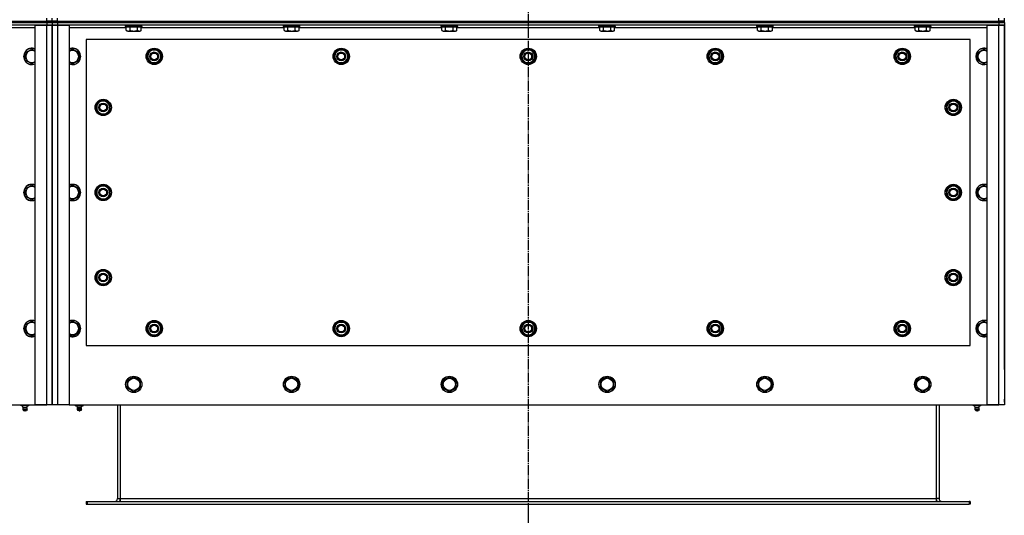
# Model space of a CAD drawing. Units: millimetres. Extents: x 0 to 32665, y -11 to 22275.
# Drawn here: x 9287 to 10735, y 8661 to 9390 of the extents above; entities that cross this region are included whole.
import ezdxf

# ---------------------------------------------------------------- set-up
doc = ezdxf.new("R2010")
doc.units = ezdxf.units.MM
doc.linetypes.add('K5LT_AXLED', pattern=[19.5, 15, -1.5, 1.5, -1.5])
doc.linetypes.add('K5LT_THIN', pattern=[0])
for name, color, linetype, true_color in [('DIM', 6, 'Continuous', 0xff00ff), ('OSI', 2, 'Continuous', 0xffff00), ('R', 1, 'Continuous', 0xff0000), ('WELDING', 7, 'Continuous', 0xffffff)]:
    doc.layers.add(name, color=color, linetype=linetype, true_color=true_color)

msp = doc.modelspace()

# ---------------------------------------------------------------- linework, layer by layer
at = {"layer": 'DIM', "color": 7, "linetype": 'K5LT_THIN', "lineweight": 30}
msp.add_line((10035.1, 8677.7), (10035.1, 7624.7), dxfattribs=at)
at = {"layer": 'OSI', "color": 30, "linetype": 'K5LT_AXLED', "lineweight": 30, "true_color": 0xff8000}
msp.add_line((10035.1, 10567.7), (10035.1, 8527.7), dxfattribs=at)
at = {"layer": 'R', "color": 7, "linetype": 'K5LT_THIN', "lineweight": 30}
for p, q in [((7943.1, 9387.7), (9327.1, 9387.7)), ((7943.1, 9387.7), (9327.1, 9387.7)), ((7943.1, 9385.7), (9327.1, 9385.7)), ((9327.1, 9385.7), (7943.1, 9385.7)), ((9327.1, 9381.7), (7943.1, 9381.7)), ((9310.1, 8823.7), (9310.1, 9381.7)), ((9310.1, 9381.7), (9327.1, 9381.7)), ((9327.1, 9387.7), (9327.1, 9391.7)), ((9327.1, 9387.7), (9335.1, 9387.7)), ((9327.1, 9385.7), (9327.1, 9387.7)), ((9335.1, 9387.7), (9327.1, 9387.7)), ((9335.1, 9385.7), (9327.1, 9385.7)), ((9327.1, 9385.7), (9327.1, 9381.7)), ((9327.1, 9385.7), (9335.1, 9385.7)), ((9327.1, 9381.7), (9335.1, 9381.7)), ((9327.1, 8823.7), (9327.1, 9381.7)), ((9335.1, 9381.7), (9327.1, 9381.7)), ((9335.1, 9387.7), (9335.1, 9391.7)), ((9335.1, 9387.7), (9335.1, 9391.7)), ((9335.1, 9385.7), (9335.1, 9387.7)), ((9335.1, 9387.7), (9343.1, 9387.7)), ((9335.1, 9385.7), (9335.1, 9387.7)), ((9343.1, 9387.7), (9335.1, 9387.7)), ((9343.1, 9385.7), (9335.1, 9385.7)), ((9335.1, 9385.7), (9335.1, 9381.7)), ((9335.1, 9385.7), (9343.1, 9385.7)), ((9335.1, 9385.7), (9335.1, 9381.7)), ((9335.1, 9381.7), (9343.1, 9381.7)), ((9335.1, 8823.7), (9335.1, 9381.7)), ((9343.1, 9381.7), (9335.1, 9381.7)), ((9335.1, 9381.7), (9335.1, 8823.7)), ((9343.1, 9387.7), (9343.1, 9391.7)), ((9343.1, 9387.7), (10727.1, 9387.7)), ((9343.1, 9385.7), (9343.1, 9387.7)), ((9343.1, 9387.7), (10727.1, 9387.7)), ((9343.1, 9385.7), (10727.1, 9385.7)), ((10727.1, 9385.7), (9343.1, 9385.7)), ((9343.1, 9385.7), (9343.1, 9381.7)), ((9343.1, 9381.7), (9360.1, 9381.7)), ((9343.1, 9381.7), (9343.1, 8823.7)), ((10727.1, 9381.7), (9343.1, 9381.7)), ((9360.1, 9381.7), (9360.1, 8823.7)), ((9443.1, 9381.4), (9443.2, 9381.7)), ((9467.1, 9381.4), (9466.9, 9381.7)), ((9675.1, 9381.4), (9675.2, 9381.7)), ((9699.1, 9381.4), (9698.9, 9381.7)), ((9907.1, 9381.4), (9907.2, 9381.7)), ((9931.1, 9381.4), (9930.9, 9381.7)), ((10139.1, 9381.4), (10139.2, 9381.7)), ((10163.1, 9381.4), (10162.9, 9381.7)), ((10371.1, 9381.4), (10371.2, 9381.7)), ((10395.1, 9381.4), (10394.9, 9381.7)), ((10603.1, 9381.4), (10603.2, 9381.7)), ((10627.1, 9381.4), (10626.9, 9381.7)), ((10710.1, 8823.7), (10710.1, 9381.7)), ((10710.1, 9381.7), (10727.1, 9381.7)), ((10727.1, 9387.7), (10727.1, 9391.7)), ((10727.1, 9387.7), (10735.1, 9387.7)), ((10727.1, 9385.7), (10727.1, 9387.7)), ((10735.1, 9387.7), (10727.1, 9387.7)), ((10735.1, 9385.7), (10727.1, 9385.7)), ((10727.1, 9385.7), (10727.1, 9381.7)), ((10727.1, 9385.7), (10735.1, 9385.7)), ((10727.1, 9381.7), (10735.1, 9381.7)), ((10727.1, 8823.7), (10727.1, 9381.7)), ((10735.1, 9381.7), (10727.1, 9381.7)), ((10735.1, 9387.7), (10735.1, 9391.7)), ((10735.1, 9385.7), (10735.1, 9387.7)), ((10735.1, 9385.7), (10735.1, 9381.7)), ((10735.1, 9381.7), (10735.1, 8823.7)), ((10735.1, 9377.7), (10735.1, 9381.7)), ((9310.1, 9377.7), (9226, 9377.7)), ((9444.1, 9377.7), (9360.1, 9377.7)), ((9443.1, 9379.5), (9443.1, 9381.4)), ((9443.1, 9381.4), (9465.5, 9381.4)), ((9443.1, 9379.5), (9443.2, 9379.2)), ((9443.1, 9379.5), (9465.5, 9379.5)), ((9443.2, 9379.2), (9465.3, 9379.2)), ((9444.1, 9373.8), (9444.1, 9379.2)), ((9444.1, 9373.8), (9446.1, 9372.7)), ((9446.1, 9372.7), (9462.8, 9372.7)), ((9449.6, 9373.8), (9449.6, 9379.2)), ((9460.5, 9373.8), (9460.5, 9379.2)), ((9462.8, 9372.7), (9464, 9372.7)), ((9466, 9373.8), (9464, 9372.7)), ((9465.3, 9379.2), (9466.9, 9379.2)), ((9465.5, 9381.4), (9467.1, 9381.4)), ((9465.5, 9379.5), (9467.1, 9379.5)), ((9466, 9373.8), (9466, 9379.2)), ((9676.1, 9377.7), (9466, 9377.7)), ((9467.1, 9379.5), (9466.9, 9379.2)), ((9467.1, 9379.5), (9467.1, 9381.4)), ((9675.1, 9379.5), (9675.1, 9381.4)), ((9675.1, 9381.4), (9697.5, 9381.4)), ((9675.1, 9379.5), (9675.2, 9379.2)), ((9675.1, 9379.5), (9697.5, 9379.5)), ((9675.2, 9379.2), (9697.3, 9379.2)), ((9676.1, 9373.8), (9676.1, 9379.2)), ((9676.1, 9373.8), (9678.1, 9372.7)), ((9678.1, 9372.7), (9694.8, 9372.7)), ((9681.6, 9373.8), (9681.6, 9379.2)), ((9692.5, 9373.8), (9692.5, 9379.2)), ((9694.8, 9372.7), (9696, 9372.7)), ((9698, 9373.8), (9696, 9372.7)), ((9697.3, 9379.2), (9698.9, 9379.2)), ((9697.5, 9381.4), (9699.1, 9381.4)), ((9697.5, 9379.5), (9699.1, 9379.5)), ((9698, 9373.8), (9698, 9379.2)), ((9908.1, 9377.7), (9698, 9377.7)), ((9699.1, 9379.5), (9698.9, 9379.2)), ((9699.1, 9379.5), (9699.1, 9381.4)), ((9907.1, 9379.5), (9907.1, 9381.4)), ((9907.1, 9381.4), (9929.5, 9381.4)), ((9907.1, 9379.5), (9907.2, 9379.2)), ((9907.1, 9379.5), (9929.5, 9379.5)), ((9907.2, 9379.2), (9929.3, 9379.2)), ((9908.1, 9373.8), (9908.1, 9379.2)), ((9908.1, 9373.8), (9910.1, 9372.7)), ((9910.1, 9372.7), (9926.8, 9372.7)), ((9913.6, 9373.8), (9913.6, 9379.2)), ((9924.5, 9373.8), (9924.5, 9379.2)), ((9926.8, 9372.7), (9928, 9372.7)), ((9930, 9373.8), (9928, 9372.7)), ((9929.3, 9379.2), (9930.9, 9379.2)), ((9929.5, 9381.4), (9931.1, 9381.4)), ((9929.5, 9379.5), (9931.1, 9379.5)), ((9930, 9373.8), (9930, 9379.2)), ((10140.1, 9377.7), (9930, 9377.7)), ((9931.1, 9379.5), (9930.9, 9379.2)), ((9931.1, 9379.5), (9931.1, 9381.4)), ((10139.1, 9379.5), (10139.1, 9381.4)), ((10139.1, 9381.4), (10161.5, 9381.4)), ((10139.1, 9379.5), (10139.2, 9379.2)), ((10139.1, 9379.5), (10161.5, 9379.5)), ((10139.2, 9379.2), (10161.3, 9379.2)), ((10140.1, 9373.8), (10140.1, 9379.2)), ((10140.1, 9373.8), (10142.1, 9372.7)), ((10142.1, 9372.7), (10158.8, 9372.7)), ((10145.6, 9373.8), (10145.6, 9379.2)), ((10156.5, 9373.8), (10156.5, 9379.2)), ((10158.8, 9372.7), (10160, 9372.7)), ((10162, 9373.8), (10160, 9372.7)), ((10161.3, 9379.2), (10162.9, 9379.2)), ((10161.5, 9381.4), (10163.1, 9381.4)), ((10161.5, 9379.5), (10163.1, 9379.5)), ((10162, 9373.8), (10162, 9379.2)), ((10372.1, 9377.7), (10162, 9377.7)), ((10163.1, 9379.5), (10162.9, 9379.2)), ((10163.1, 9379.5), (10163.1, 9381.4)), ((10371.1, 9379.5), (10371.1, 9381.4)), ((10371.1, 9381.4), (10393.5, 9381.4)), ((10371.1, 9379.5), (10371.2, 9379.2)), ((10371.1, 9379.5), (10393.5, 9379.5)), ((10371.2, 9379.2), (10393.3, 9379.2)), ((10372.1, 9373.8), (10372.1, 9379.2)), ((10372.1, 9373.8), (10374.1, 9372.7)), ((10374.1, 9372.7), (10390.8, 9372.7)), ((10377.6, 9373.8), (10377.6, 9379.2)), ((10388.5, 9373.8), (10388.5, 9379.2)), ((10390.8, 9372.7), (10392, 9372.7)), ((10394, 9373.8), (10392, 9372.7)), ((10393.3, 9379.2), (10394.9, 9379.2)), ((10393.5, 9381.4), (10395.1, 9381.4)), ((10393.5, 9379.5), (10395.1, 9379.5)), ((10394, 9373.8), (10394, 9379.2)), ((10604.1, 9377.7), (10394, 9377.7)), ((10395.1, 9379.5), (10394.9, 9379.2)), ((10395.1, 9379.5), (10395.1, 9381.4)), ((10603.1, 9379.5), (10603.1, 9381.4)), ((10603.1, 9381.4), (10625.5, 9381.4)), ((10603.1, 9379.5), (10603.2, 9379.2)), ((10603.1, 9379.5), (10625.5, 9379.5)), ((10603.2, 9379.2), (10625.3, 9379.2)), ((10604.1, 9373.8), (10604.1, 9379.2)), ((10604.1, 9373.8), (10606.1, 9372.7)), ((10606.1, 9372.7), (10622.8, 9372.7)), ((10609.6, 9373.8), (10609.6, 9379.2)), ((10620.5, 9373.8), (10620.5, 9379.2)), ((10622.8, 9372.7), (10624, 9372.7)), ((10626, 9373.8), (10624, 9372.7)), ((10625.3, 9379.2), (10626.9, 9379.2)), ((10625.5, 9381.4), (10627.1, 9381.4)), ((10625.5, 9379.5), (10627.1, 9379.5)), ((10626, 9373.8), (10626, 9379.2)), ((10710.1, 9377.7), (10626, 9377.7)), ((10627.1, 9379.5), (10626.9, 9379.2)), ((10627.1, 9379.5), (10627.1, 9381.4)), ((10735.1, 8893.7), (10735.1, 9377.7)), ((9385.1, 9360.7), (9385.1, 8910.7)), ((10685.1, 9360.7), (9385.1, 9360.7)), ((10685.1, 8910.7), (10685.1, 9360.7)), ((9295.6, 9341.2), (9305.1, 9346.6)), ((9295.6, 9330.2), (9295.6, 9341.2)), ((9305.1, 9346.6), (9310.1, 9343.8)), ((9365.1, 9346.6), (9360.1, 9343.8)), ((9374.6, 9341.2), (9365.1, 9346.6)), ((9374.6, 9330.2), (9374.6, 9341.2)), ((9474.1, 9335.7), (9476.8, 9340.4)), ((9476.8, 9340.4), (9479.6, 9345.2)), ((9479.6, 9345.2), (9490.5, 9345.2)), ((9490.5, 9345.2), (9496, 9335.7)), ((9749.1, 9335.7), (9751.8, 9340.4)), ((9751.8, 9340.4), (9754.6, 9345.2)), ((9754.6, 9345.2), (9765.5, 9345.2)), ((9765.5, 9345.2), (9771, 9335.7)), ((10024.1, 9335.7), (10026.8, 9340.4)), ((10026.8, 9340.4), (10029.6, 9345.2)), ((10029.6, 9345.2), (10040.5, 9345.2)), ((10040.5, 9345.2), (10046, 9335.7)), ((10299.1, 9335.7), (10301.8, 9340.4)), ((10301.8, 9340.4), (10304.6, 9345.2)), ((10304.6, 9345.2), (10315.5, 9345.2)), ((10315.5, 9345.2), (10321, 9335.7)), ((10574.1, 9335.7), (10576.8, 9340.4)), ((10576.8, 9340.4), (10579.6, 9345.2)), ((10579.6, 9345.2), (10590.5, 9345.2)), ((10590.5, 9345.2), (10596, 9335.7)), ((10695.6, 9341.2), (10705.1, 9346.6)), ((10695.6, 9330.2), (10695.6, 9341.2)), ((10705.1, 9346.6), (10710.1, 9343.8)), ((9305.1, 9324.7), (9295.6, 9330.2)), ((9365.1, 9324.7), (9374.6, 9330.2)), ((9479.6, 9326.2), (9474.1, 9335.7)), ((9474.7, 9336.8), (9474.6, 9336.8)), ((9474.6, 9334.7), (9474.7, 9334.7)), ((9475.4, 9338), (9474.8, 9338)), ((9490.5, 9326.2), (9479.6, 9326.2)), ((9493.3, 9330.9), (9490.5, 9326.2)), ((9496, 9335.7), (9493.3, 9330.9)), ((9754.6, 9326.2), (9749.1, 9335.7)), ((9749.7, 9336.8), (9749.6, 9336.8)), ((9749.6, 9334.7), (9749.7, 9334.7)), ((9750.4, 9338), (9749.8, 9338)), ((9765.5, 9326.2), (9754.6, 9326.2)), ((9768.3, 9330.9), (9765.5, 9326.2)), ((9771, 9335.7), (9768.3, 9330.9)), ((10029.6, 9326.2), (10024.1, 9335.7)), ((10024.7, 9336.8), (10024.6, 9336.8)), ((10024.6, 9334.7), (10024.7, 9334.7)), ((10025.4, 9338), (10024.8, 9338)), ((10040.5, 9326.2), (10029.6, 9326.2)), ((10043.3, 9330.9), (10040.5, 9326.2)), ((10046, 9335.7), (10043.3, 9330.9)), ((10304.6, 9326.2), (10299.1, 9335.7)), ((10299.7, 9336.8), (10299.6, 9336.8)), ((10299.6, 9334.7), (10299.7, 9334.7)), ((10300.4, 9338), (10299.8, 9338)), ((10315.5, 9326.2), (10304.6, 9326.2)), ((10318.3, 9330.9), (10315.5, 9326.2)), ((10321, 9335.7), (10318.3, 9330.9)), ((10579.6, 9326.2), (10574.1, 9335.7)), ((10574.7, 9336.8), (10574.6, 9336.8)), ((10574.6, 9334.7), (10574.7, 9334.7)), ((10575.4, 9338), (10574.8, 9338)), ((10590.5, 9326.2), (10579.6, 9326.2)), ((10593.3, 9330.9), (10590.5, 9326.2)), ((10596, 9335.7), (10593.3, 9330.9)), ((10705.1, 9324.7), (10695.6, 9330.2)), ((9405.3, 9268.9), (9400.6, 9266.2)), ((9400.6, 9266.2), (9400.6, 9255.2)), ((9410.1, 9271.6), (9405.3, 9268.9)), ((9419.6, 9266.2), (9410.1, 9271.6)), ((9419.6, 9255.2), (9419.6, 9266.2)), ((10650.6, 9266.2), (10660.1, 9271.6)), ((10650.6, 9255.2), (10650.6, 9266.2)), ((10660.1, 9271.6), (10664.8, 9268.9)), ((10664.8, 9268.9), (10669.6, 9266.2)), ((10669.6, 9266.2), (10669.6, 9255.2)), ((9400.6, 9255.2), (9410.1, 9249.7)), ((9410.1, 9249.7), (9414.8, 9252.4)), ((9414.8, 9252.4), (9419.6, 9255.2)), ((9419.6, 9263), (9420.3, 9263)), ((9419.6, 9261.8), (9420.5, 9261.8)), ((9420.5, 9259.7), (9419.6, 9259.7)), ((10650.6, 9261.8), (10649.6, 9261.8)), ((10649.6, 9259.7), (10650.6, 9259.7)), ((10650.6, 9263), (10649.8, 9263)), ((10655.3, 9252.4), (10650.6, 9255.2)), ((10660.1, 9249.7), (10655.3, 9252.4)), ((10669.6, 9255.2), (10660.1, 9249.7)), ((9295.6, 9141.2), (9305.1, 9146.6)), ((9295.6, 9130.2), (9295.6, 9141.2)), ((9305.1, 9146.6), (9310.1, 9143.8)), ((9365.1, 9146.6), (9360.1, 9143.8)), ((9374.6, 9141.2), (9365.1, 9146.6)), ((9374.6, 9130.2), (9374.6, 9141.2)), ((9405.3, 9143.9), (9400.6, 9141.2)), ((9400.6, 9141.2), (9400.6, 9130.2)), ((9410.1, 9146.6), (9405.3, 9143.9)), ((9419.6, 9141.2), (9410.1, 9146.6)), ((9419.6, 9130.2), (9419.6, 9141.2)), ((9419.6, 9138), (9420.3, 9138)), ((9419.6, 9136.8), (9420.5, 9136.8)), ((10650.6, 9136.8), (10649.6, 9136.8)), ((10650.6, 9138), (10649.8, 9138)), ((10650.6, 9141.2), (10660.1, 9146.6)), ((10650.6, 9130.2), (10650.6, 9141.2)), ((10660.1, 9146.6), (10664.8, 9143.9)), ((10664.8, 9143.9), (10669.6, 9141.2)), ((10669.6, 9141.2), (10669.6, 9130.2)), ((10695.6, 9141.2), (10705.1, 9146.6)), ((10695.6, 9130.2), (10695.6, 9141.2)), ((10705.1, 9146.6), (10710.1, 9143.8)), ((9305.1, 9124.7), (9295.6, 9130.2)), ((9365.1, 9124.7), (9374.6, 9130.2)), ((9400.6, 9130.2), (9410.1, 9124.7)), ((9410.1, 9124.7), (9414.8, 9127.4)), ((9414.8, 9127.4), (9419.6, 9130.2)), ((9420.5, 9134.7), (9419.6, 9134.7)), ((10649.6, 9134.7), (10650.6, 9134.7)), ((10655.3, 9127.4), (10650.6, 9130.2)), ((10660.1, 9124.7), (10655.3, 9127.4)), ((10669.6, 9130.2), (10660.1, 9124.7)), ((10705.1, 9124.7), (10695.6, 9130.2)), ((9410.1, 9021.6), (9405.3, 9018.9)), ((9419.6, 9016.2), (9410.1, 9021.6)), ((10650.6, 9016.2), (10660.1, 9021.6)), ((10660.1, 9021.6), (10664.8, 9018.9)), ((9405.3, 9018.9), (9400.6, 9016.2)), ((9400.6, 9016.2), (9400.6, 9005.2)), ((9400.6, 9005.2), (9410.1, 8999.7)), ((9414.8, 9002.4), (9419.6, 9005.2)), ((9419.6, 9005.2), (9419.6, 9016.2)), ((9419.6, 9013), (9420.3, 9013)), ((9419.6, 9011.8), (9420.5, 9011.8)), ((9420.5, 9009.7), (9419.6, 9009.7)), ((10650.6, 9011.8), (10649.6, 9011.8)), ((10649.6, 9009.7), (10650.6, 9009.7)), ((10650.6, 9013), (10649.8, 9013)), ((10650.6, 9005.2), (10650.6, 9016.2)), ((10655.3, 9002.4), (10650.6, 9005.2)), ((10669.6, 9005.2), (10660.1, 8999.7)), ((10664.8, 9018.9), (10669.6, 9016.2)), ((10669.6, 9016.2), (10669.6, 9005.2)), ((9410.1, 8999.7), (9414.8, 9002.4)), ((10660.1, 8999.7), (10655.3, 9002.4)), ((9295.6, 8941.2), (9305.1, 8946.6)), ((9295.6, 8930.2), (9295.6, 8941.2)), ((9305.1, 8946.6), (9310.1, 8943.8)), ((9365.1, 8946.6), (9360.1, 8943.8)), ((9374.6, 8941.2), (9365.1, 8946.6)), ((9374.6, 8930.2), (9374.6, 8941.2)), ((9474.1, 8935.7), (9476.8, 8940.4)), ((9479.6, 8926.2), (9474.1, 8935.7)), ((9476.8, 8940.4), (9479.6, 8945.2)), ((9479.6, 8945.2), (9490.5, 8945.2)), ((9484, 8946.1), (9484, 8945.2)), ((9486.2, 8945.2), (9486.2, 8946.1)), ((9487.4, 8945.2), (9487.4, 8945.9)), ((9490.5, 8945.2), (9496, 8935.7)), ((9496, 8935.7), (9493.3, 8930.9)), ((9749.1, 8935.7), (9751.8, 8940.4)), ((9754.6, 8926.2), (9749.1, 8935.7)), ((9751.8, 8940.4), (9754.6, 8945.2)), ((9754.6, 8945.2), (9765.5, 8945.2)), ((9759, 8946.1), (9759, 8945.2)), ((9761.2, 8945.2), (9761.2, 8946.1)), ((9762.4, 8945.2), (9762.4, 8945.9)), ((9765.5, 8945.2), (9771, 8935.7)), ((9771, 8935.7), (9768.3, 8930.9)), ((10024.1, 8935.7), (10026.8, 8940.4)), ((10029.6, 8926.2), (10024.1, 8935.7)), ((10026.8, 8940.4), (10029.6, 8945.2)), ((10029.6, 8945.2), (10040.5, 8945.2)), ((10034, 8946.1), (10034, 8945.2)), ((10036.2, 8945.2), (10036.2, 8946.1)), ((10037.4, 8945.2), (10037.4, 8945.9)), ((10040.5, 8945.2), (10046, 8935.7)), ((10046, 8935.7), (10043.3, 8930.9)), ((10299.1, 8935.7), (10301.8, 8940.4)), ((10304.6, 8926.2), (10299.1, 8935.7)), ((10301.8, 8940.4), (10304.6, 8945.2)), ((10304.6, 8945.2), (10315.5, 8945.2)), ((10309, 8946.1), (10309, 8945.2)), ((10311.2, 8945.2), (10311.2, 8946.1)), ((10312.4, 8945.2), (10312.4, 8945.9)), ((10315.5, 8945.2), (10321, 8935.7)), ((10321, 8935.7), (10318.3, 8930.9)), ((10574.1, 8935.7), (10576.8, 8940.4)), ((10579.6, 8926.2), (10574.1, 8935.7)), ((10576.8, 8940.4), (10579.6, 8945.2)), ((10579.6, 8945.2), (10590.5, 8945.2)), ((10584, 8946.1), (10584, 8945.2)), ((10586.2, 8945.2), (10586.2, 8946.1)), ((10587.4, 8945.2), (10587.4, 8945.9)), ((10590.5, 8945.2), (10596, 8935.7)), ((10596, 8935.7), (10593.3, 8930.9)), ((10695.6, 8941.2), (10705.1, 8946.6)), ((10695.6, 8930.2), (10695.6, 8941.2)), ((10705.1, 8946.6), (10710.1, 8943.8)), ((9305.1, 8924.7), (9295.6, 8930.2)), ((9365.1, 8924.7), (9374.6, 8930.2)), ((9490.5, 8926.2), (9479.6, 8926.2)), ((9493.3, 8930.9), (9490.5, 8926.2)), ((9765.5, 8926.2), (9754.6, 8926.2)), ((9768.3, 8930.9), (9765.5, 8926.2)), ((10040.5, 8926.2), (10029.6, 8926.2)), ((10043.3, 8930.9), (10040.5, 8926.2)), ((10315.5, 8926.2), (10304.6, 8926.2)), ((10318.3, 8930.9), (10315.5, 8926.2)), ((10590.5, 8926.2), (10579.6, 8926.2)), ((10593.3, 8930.9), (10590.5, 8926.2)), ((10705.1, 8924.7), (10695.6, 8930.2)), ((9385.1, 8910.7), (10685.1, 8910.7)), ((10735.1, 8875.7), (10735.1, 8893.7)), ((10735.1, 8875.7), (10735.1, 8831.7)), ((9445.6, 8859.2), (9455.1, 8864.6)), ((9455.1, 8864.6), (9464.6, 8859.2)), ((9677.6, 8859.2), (9687.1, 8864.6)), ((9687.1, 8864.6), (9696.6, 8859.2)), ((9909.6, 8859.2), (9919.1, 8864.6)), ((9919.1, 8864.6), (9928.6, 8859.2)), ((10141.6, 8859.2), (10151.1, 8864.6)), ((10151.1, 8864.6), (10160.6, 8859.2)), ((10373.6, 8859.2), (10383.1, 8864.6)), ((10383.1, 8864.6), (10392.6, 8859.2)), ((10605.6, 8859.2), (10615.1, 8864.6)), ((10615.1, 8864.6), (10624.6, 8859.2)), ((9445.6, 8853.7), (9445.6, 8859.2)), ((9445.6, 8848.2), (9445.6, 8853.7)), ((9455.1, 8842.7), (9445.6, 8848.2)), ((9464.6, 8848.2), (9455.1, 8842.7)), ((9464.6, 8859.2), (9464.6, 8848.2)), ((9677.6, 8853.7), (9677.6, 8859.2)), ((9677.6, 8848.2), (9677.6, 8853.7)), ((9687.1, 8842.7), (9677.6, 8848.2)), ((9696.6, 8848.2), (9687.1, 8842.7)), ((9696.6, 8859.2), (9696.6, 8848.2)), ((9909.6, 8853.7), (9909.6, 8859.2)), ((9909.6, 8848.2), (9909.6, 8853.7)), ((9919.1, 8842.7), (9909.6, 8848.2)), ((9928.6, 8848.2), (9919.1, 8842.7)), ((9928.6, 8859.2), (9928.6, 8848.2)), ((10141.6, 8853.7), (10141.6, 8859.2)), ((10141.6, 8848.2), (10141.6, 8853.7)), ((10151.1, 8842.7), (10141.6, 8848.2)), ((10160.6, 8848.2), (10151.1, 8842.7)), ((10160.6, 8859.2), (10160.6, 8848.2)), ((10373.6, 8853.7), (10373.6, 8859.2)), ((10373.6, 8848.2), (10373.6, 8853.7)), ((10383.1, 8842.7), (10373.6, 8848.2)), ((10392.6, 8848.2), (10383.1, 8842.7)), ((10392.6, 8859.2), (10392.6, 8848.2)), ((10605.6, 8853.7), (10605.6, 8859.2)), ((10605.6, 8848.2), (10605.6, 8853.7)), ((10615.1, 8842.7), (10605.6, 8848.2)), ((10624.6, 8848.2), (10615.1, 8842.7)), ((10624.6, 8859.2), (10624.6, 8848.2)), ((10735.1, 8827.7), (10735.1, 8831.7)), ((7960.1, 8823.7), (9310.1, 8823.7)), ((9289.6, 8822.2), (9289.6, 8823.7)), ((9295.1, 8822.2), (9289.6, 8822.2)), ((9292.4, 8819.4), (9291.6, 8822.2)), ((9291.9, 8816.9), (9293, 8815.2)), ((9291.9, 8816.9), (9297.8, 8816.9)), ((9291.9, 8816.9), (9297.8, 8816.9)), ((9297.7, 8819.4), (9292.4, 8819.4)), ((9292.4, 8819.4), (9297.3, 8819.4)), ((9295.1, 8822.2), (9295.1, 8823.7)), ((9300.6, 8822.2), (9295.1, 8822.2)), ((9298.3, 8816.9), (9297.2, 8815.2)), ((9297.3, 8819.4), (9297.7, 8819.4)), ((9297.7, 8819.4), (9298.6, 8822.2)), ((9297.8, 8816.9), (9298.3, 8816.9)), ((9297.8, 8816.9), (9298.3, 8816.9)), ((9300.6, 8822.2), (9300.6, 8823.7)), ((9310.1, 8823.7), (9327.1, 8823.7)), ((9327.1, 8823.7), (9310.1, 8823.7)), ((9335.1, 8823.7), (9327.1, 8823.7)), ((9343.1, 8823.7), (9335.1, 8823.7)), ((9360.1, 8823.7), (9343.1, 8823.7)), ((9360.1, 8823.7), (10710.1, 8823.7)), ((9369.6, 8822.2), (9369.6, 8823.7)), ((9369.6, 8822.2), (9375.1, 8822.2)), ((9372.4, 8819.4), (9371.6, 8822.2)), ((9371.9, 8816.9), (9373, 8815.2)), ((9372.3, 8816.9), (9371.9, 8816.9)), ((9372.3, 8816.9), (9371.9, 8816.9)), ((9378.3, 8816.9), (9372.3, 8816.9)), ((9378.3, 8816.9), (9372.3, 8816.9)), ((9372.4, 8819.4), (9377.7, 8819.4)), ((9372.8, 8819.4), (9372.4, 8819.4)), ((9377.7, 8819.4), (9372.8, 8819.4)), ((9375.1, 8822.2), (9375.1, 8823.7)), ((9375.1, 8822.2), (9380.6, 8822.2)), ((9378.3, 8816.9), (9377.2, 8815.2)), ((9377.7, 8819.4), (9378.6, 8822.2)), ((9380.6, 8822.2), (9380.6, 8823.7)), ((9431.1, 8823.7), (9431.1, 8685.7)), ((9435.1, 8823.7), (9435.1, 8685.7)), ((10635.1, 8823.7), (10635.1, 8685.7)), ((10639.1, 8823.7), (10639.1, 8685.7)), ((10689.6, 8822.2), (10689.6, 8823.7)), ((10695.1, 8822.2), (10689.6, 8822.2)), ((10692.4, 8819.4), (10691.6, 8822.2)), ((10691.9, 8816.9), (10693, 8815.2)), ((10691.9, 8816.9), (10697.8, 8816.9)), ((10691.9, 8816.9), (10697.8, 8816.9)), ((10697.7, 8819.4), (10692.4, 8819.4)), ((10692.4, 8819.4), (10697.3, 8819.4)), ((10695.1, 8822.2), (10695.1, 8823.7)), ((10700.6, 8822.2), (10695.1, 8822.2)), ((10698.3, 8816.9), (10697.2, 8815.2)), ((10697.3, 8819.4), (10697.7, 8819.4)), ((10697.7, 8819.4), (10698.6, 8822.2)), ((10697.8, 8816.9), (10698.3, 8816.9)), ((10697.8, 8816.9), (10698.3, 8816.9)), ((10700.6, 8822.2), (10700.6, 8823.7)), ((10727.1, 8823.7), (10710.1, 8823.7)), ((10710.1, 8823.7), (10727.1, 8823.7)), ((10735.1, 8823.7), (10727.1, 8823.7)), ((9293, 8815.2), (9296.9, 8815.2)), ((9296.9, 8815.2), (9297.2, 8815.2)), ((9373.2, 8815.2), (9373, 8815.2)), ((9377.2, 8815.2), (9373.2, 8815.2)), ((10693, 8815.2), (10696.9, 8815.2)), ((10696.9, 8815.2), (10697.2, 8815.2)), ((9385.1, 8681.7), (9386.6, 8681.7)), ((9385.1, 8681.7), (9385.1, 8677.7)), ((9385.1, 8677.7), (9386.6, 8677.7)), ((9386.6, 8681.7), (10683.6, 8681.7)), ((9386.6, 8681.7), (9386.6, 8677.7)), ((9386.6, 8677.7), (10683.6, 8677.7)), ((9431.1, 8685.7), (9435.1, 8685.7)), ((9435.1, 8685.7), (9435.1, 8681.7)), ((9435.1, 8685.7), (10635.1, 8685.7)), ((10635.1, 8685.7), (10635.1, 8681.7)), ((10639.1, 8685.7), (10635.1, 8685.7)), ((10683.6, 8681.7), (10683.6, 8677.7)), ((10685.1, 8681.7), (10683.6, 8681.7)), ((10685.1, 8677.7), (10683.6, 8677.7)), ((10685.1, 8681.7), (10685.1, 8677.7))]:
    msp.add_line(p, q, dxfattribs=at)
for centre, radius in [((9485.1, 9335.7), 12), ((9485.1, 9335.7), 11.8), ((9485.1, 9335.7), 6.5), ((9485.1, 9335.7), 6), ((9485.1, 9335.7), 5), ((9760.1, 9335.7), 12), ((9760.1, 9335.7), 11.8), ((9760.1, 9335.7), 6.5), ((9760.1, 9335.7), 6), ((9760.1, 9335.7), 5), ((10035.1, 9335.7), 12), ((10035.1, 9335.7), 11.8), ((10035.1, 9335.7), 6.5), ((10035.1, 9335.7), 6), ((10035.1, 9335.7), 5), ((10310.1, 9335.7), 12), ((10310.1, 9335.7), 11.8), ((10310.1, 9335.7), 6.5), ((10310.1, 9335.7), 6), ((10310.1, 9335.7), 5), ((10585.1, 9335.7), 12), ((10585.1, 9335.7), 11.8), ((10585.1, 9335.7), 6.5), ((10585.1, 9335.7), 6), ((10585.1, 9335.7), 5), ((9410.1, 9260.7), 12), ((9410.1, 9260.7), 11.8), ((9410.1, 9260.7), 6.5), ((9410.1, 9260.7), 6), ((9410.1, 9260.7), 5), ((10660.1, 9260.7), 12), ((10660.1, 9260.7), 11.8), ((10660.1, 9260.7), 6.5), ((10660.1, 9260.7), 6), ((10660.1, 9260.7), 5), ((9410.1, 9135.7), 12), ((9410.1, 9135.7), 11.8), ((9410.1, 9135.7), 6.5), ((9410.1, 9135.7), 6), ((9410.1, 9135.7), 5), ((10660.1, 9135.7), 12), ((10660.1, 9135.7), 11.8), ((10660.1, 9135.7), 6.5), ((10660.1, 9135.7), 6), ((10660.1, 9135.7), 5), ((9410.1, 9010.7), 12), ((9410.1, 9010.7), 11.8), ((10660.1, 9010.7), 12), ((10660.1, 9010.7), 11.8), ((9410.1, 9010.7), 6.5), ((9410.1, 9010.7), 6), ((9410.1, 9010.7), 5), ((10660.1, 9010.7), 6.5), ((10660.1, 9010.7), 6), ((10660.1, 9010.7), 5), ((9485.1, 8935.7), 12), ((9485.1, 8935.7), 11.8), ((9760.1, 8935.7), 12), ((9760.1, 8935.7), 11.8), ((10035.1, 8935.7), 12), ((10035.1, 8935.7), 11.8), ((10310.1, 8935.7), 12), ((10310.1, 8935.7), 11.8), ((10585.1, 8935.7), 12), ((10585.1, 8935.7), 11.8), ((9485.1, 8935.7), 6.5), ((9485.1, 8935.7), 6), ((9485.1, 8935.7), 5), ((9760.1, 8935.7), 6.5), ((9760.1, 8935.7), 6), ((9760.1, 8935.7), 5), ((10035.1, 8935.7), 6.5), ((10035.1, 8935.7), 6), ((10035.1, 8935.7), 5), ((10310.1, 8935.7), 6.5), ((10310.1, 8935.7), 6), ((10310.1, 8935.7), 5), ((10585.1, 8935.7), 6.5), ((10585.1, 8935.7), 6), ((10585.1, 8935.7), 5), ((9455.1, 8853.7), 12), ((9455.1, 8853.7), 11.8), ((9455.1, 8853.7), 8.97), ((9687.1, 8853.7), 12), ((9687.1, 8853.7), 11.8), ((9687.1, 8853.7), 8.97), ((9919.1, 8853.7), 12), ((9919.1, 8853.7), 11.8), ((9919.1, 8853.7), 8.97), ((10151.1, 8853.7), 12), ((10151.1, 8853.7), 11.8), ((10151.1, 8853.7), 8.97), ((10383.1, 8853.7), 12), ((10383.1, 8853.7), 11.8), ((10383.1, 8853.7), 8.97), ((10615.1, 8853.7), 12), ((10615.1, 8853.7), 11.8), ((10615.1, 8853.7), 8.97)]:
    msp.add_circle(centre, radius, dxfattribs=at)
for centre, radius, start, end in [((9305.1, 9335.7), 12, 65.3757, 294.6243), ((9305.1, 9335.7), 11.8, 64.9905, 295.0095), ((9305.1, 9335.7), 8.97, 56.1336, 303.8664), ((9365.1, 9335.7), 12, 245.3757, 114.6243), ((9365.1, 9335.7), 11.8, 244.9905, 115.0095), ((9365.1, 9335.7), 8.97, 236.1336, 123.8664), ((9485.1, 9335.7), 10.5, 124.7912, 167.3589), ((9485.1, 9335.7), 9.5, 150, 330), ((9485.1, 9335.7), 9.5, 330, 150), ((9485.1, 9335.7), 10.5, 64.7912, 115.2088), ((9485.1, 9335.7), 10.5, 4.7912, 55.2088), ((9760.1, 9335.7), 10.5, 124.7912, 167.3589), ((9760.1, 9335.7), 9.5, 150, 330), ((9760.1, 9335.7), 9.5, 330, 150), ((9760.1, 9335.7), 10.5, 64.7912, 115.2088), ((9760.1, 9335.7), 10.5, 4.7912, 55.2088), ((10035.1, 9335.7), 10.5, 124.7912, 167.3589), ((10035.1, 9335.7), 9.5, 150, 330), ((10035.1, 9335.7), 9.5, 330, 150), ((10035.1, 9335.7), 10.5, 64.7912, 115.2088), ((10035.1, 9335.7), 10.5, 4.7912, 55.2088), ((10310.1, 9335.7), 10.5, 124.7912, 167.3589), ((10310.1, 9335.7), 9.5, 150, 330), ((10310.1, 9335.7), 9.5, 330, 150), ((10310.1, 9335.7), 10.5, 64.7912, 115.2088), ((10310.1, 9335.7), 10.5, 4.7912, 55.2088), ((10585.1, 9335.7), 10.5, 124.7912, 167.3589), ((10585.1, 9335.7), 9.5, 150, 330), ((10585.1, 9335.7), 9.5, 330, 150), ((10585.1, 9335.7), 10.5, 64.7912, 115.2088), ((10585.1, 9335.7), 10.5, 4.7912, 55.2088), ((10705.1, 9335.7), 12, 65.3757, 294.6243), ((10705.1, 9335.7), 11.8, 64.9905, 295.0095), ((10705.1, 9335.7), 8.97, 56.1336, 303.8664), ((9485.1, 9335.7), 10.5, 167.3589, 173.8105), ((9485.1, 9335.7), 10.5, 185.5324, 235.2088), ((9485.1, 9335.7), 10.5, 244.7912, 295.2088), ((9485.1, 9335.7), 10.5, 304.7912, 355.2088), ((9760.1, 9335.7), 10.5, 167.3589, 173.8105), ((9760.1, 9335.7), 10.5, 185.5324, 235.2088), ((9760.1, 9335.7), 10.5, 244.7912, 295.2088), ((9760.1, 9335.7), 10.5, 304.7912, 355.2088), ((10035.1, 9335.7), 10.5, 167.3589, 173.8105), ((10035.1, 9335.7), 10.5, 185.5324, 235.2088), ((10035.1, 9335.7), 10.5, 244.7912, 295.2088), ((10035.1, 9335.7), 10.5, 304.7912, 355.2088), ((10310.1, 9335.7), 10.5, 167.3589, 173.8105), ((10310.1, 9335.7), 10.5, 185.5324, 235.2088), ((10310.1, 9335.7), 10.5, 244.7912, 295.2088), ((10310.1, 9335.7), 10.5, 304.7912, 355.2088), ((10585.1, 9335.7), 10.5, 167.3589, 173.8105), ((10585.1, 9335.7), 10.5, 185.5324, 235.2088), ((10585.1, 9335.7), 10.5, 244.7912, 295.2088), ((10585.1, 9335.7), 10.5, 304.7912, 355.2088), ((9410.1, 9260.7), 9.5, 120, 300), ((9410.1, 9260.7), 10.5, 94.7899, 145.2088), ((9410.1, 9260.7), 9.5, 300, 120), ((9410.1, 9260.7), 10.5, 34.7912, 85.2088), ((10660.1, 9260.7), 9.5, 60, 240), ((10660.1, 9260.7), 10.5, 94.7912, 145.2088), ((10660.1, 9260.7), 9.5, 240, 60), ((10660.1, 9260.7), 10.5, 34.7912, 85.2101), ((9410.1, 9260.7), 10.5, 154.7912, 205.2088), ((9410.1, 9260.7), 10.5, 214.7912, 265.2088), ((9410.1, 9260.7), 10.5, 274.7912, 325.207), ((9410.1, 9260.7), 10.5, 12.6411, 25.2088), ((9410.1, 9260.7), 10.5, 334.7912, 354.4676), ((9410.1, 9260.7), 10.5, 6.1895, 12.6411), ((10660.1, 9260.7), 10.5, 167.3589, 173.8105), ((10660.1, 9260.7), 10.5, 185.5324, 205.2088), ((10660.1, 9260.7), 10.5, 154.7912, 167.3589), ((10660.1, 9260.7), 10.5, 214.793, 265.2088), ((10660.1, 9260.7), 10.5, 274.7912, 325.2088), ((10660.1, 9260.7), 10.5, 334.7912, 25.2088), ((9305.1, 9135.7), 12, 65.3757, 294.6243), ((9305.1, 9135.7), 11.8, 64.9905, 295.0095), ((9305.1, 9135.7), 8.97, 56.1336, 303.8664), ((9365.1, 9135.7), 12, 245.3757, 114.6243), ((9365.1, 9135.7), 11.8, 244.9905, 115.0095), ((9365.1, 9135.7), 8.97, 236.1336, 123.8664), ((9410.1, 9135.7), 10.5, 154.7912, 205.2088), ((9410.1, 9135.7), 9.5, 120, 300), ((9410.1, 9135.7), 10.5, 94.7899, 145.2088), ((9410.1, 9135.7), 9.5, 300, 120), ((9410.1, 9135.7), 10.5, 34.7912, 85.2088), ((9410.1, 9135.7), 10.5, 12.6411, 25.2088), ((9410.1, 9135.7), 10.5, 6.1895, 12.6411), ((10660.1, 9135.7), 10.5, 167.3589, 173.8105), ((10660.1, 9135.7), 10.5, 154.7912, 167.3589), ((10660.1, 9135.7), 9.5, 60, 240), ((10660.1, 9135.7), 10.5, 94.7912, 145.2088), ((10660.1, 9135.7), 9.5, 240, 60), ((10660.1, 9135.7), 10.5, 34.7912, 85.2101), ((10660.1, 9135.7), 10.5, 334.7912, 25.2088), ((10705.1, 9135.7), 12, 65.3757, 294.6243), ((10705.1, 9135.7), 11.8, 64.9905, 295.0095), ((10705.1, 9135.7), 8.97, 56.1336, 303.8664), ((9410.1, 9135.7), 10.5, 214.7912, 265.2088), ((9410.1, 9135.7), 10.5, 274.7912, 325.207), ((9410.1, 9135.7), 10.5, 334.7912, 354.4676), ((10660.1, 9135.7), 10.5, 185.5324, 205.2088), ((10660.1, 9135.7), 10.5, 214.793, 265.2088), ((10660.1, 9135.7), 10.5, 274.7912, 325.2088), ((9410.1, 9010.7), 10.5, 94.7899, 145.2088), ((9410.1, 9010.7), 9.5, 300, 120), ((9410.1, 9010.7), 10.5, 34.7912, 85.2088), ((10660.1, 9010.7), 9.5, 60, 240), ((10660.1, 9010.7), 10.5, 94.7912, 145.2088), ((10660.1, 9010.7), 10.5, 34.7912, 85.2101), ((9410.1, 9010.7), 10.5, 154.7912, 205.2088), ((9410.1, 9010.7), 9.5, 120, 300), ((9410.1, 9010.7), 10.5, 12.6411, 25.2088), ((9410.1, 9010.7), 10.5, 334.7912, 354.4676), ((9410.1, 9010.7), 10.5, 6.1895, 12.6411), ((10660.1, 9010.7), 10.5, 167.3589, 173.8105), ((10660.1, 9010.7), 10.5, 185.5324, 205.2088), ((10660.1, 9010.7), 10.5, 154.7912, 167.3589), ((10660.1, 9010.7), 9.5, 240, 60), ((10660.1, 9010.7), 10.5, 334.7912, 25.2088), ((9410.1, 9010.7), 10.5, 214.7912, 265.2088), ((9410.1, 9010.7), 10.5, 274.7912, 325.207), ((10660.1, 9010.7), 10.5, 214.793, 265.2088), ((10660.1, 9010.7), 10.5, 274.7912, 325.2088), ((9305.1, 8935.7), 12, 65.3757, 294.6243), ((9305.1, 8935.7), 11.8, 64.9905, 295.0095), ((9365.1, 8935.7), 12, 245.3757, 114.6243), ((9365.1, 8935.7), 11.8, 244.9905, 115.0095), ((10705.1, 8935.7), 12, 65.3757, 294.6243), ((10705.1, 8935.7), 11.8, 64.9905, 295.0095), ((9305.1, 8935.7), 8.97, 56.1336, 303.8664), ((9365.1, 8935.7), 8.97, 236.1336, 123.8664), ((9485.1, 8935.7), 10.5, 124.793, 175.2088), ((9485.1, 8935.7), 10.5, 184.7912, 235.2088), ((9485.1, 8935.7), 9.5, 150, 330), ((9485.1, 8935.7), 9.5, 330, 150), ((9485.1, 8935.7), 10.5, 95.5324, 115.2088), ((9485.1, 8935.7), 10.5, 77.3589, 83.8105), ((9485.1, 8935.7), 10.5, 64.7912, 77.3589), ((9485.1, 8935.7), 10.5, 4.7912, 55.2088), ((9485.1, 8935.7), 10.5, 304.7912, 355.2101), ((9760.1, 8935.7), 10.5, 124.793, 175.2088), ((9760.1, 8935.7), 10.5, 184.7912, 235.2088), ((9760.1, 8935.7), 9.5, 150, 330), ((9760.1, 8935.7), 9.5, 330, 150), ((9760.1, 8935.7), 10.5, 95.5324, 115.2088), ((9760.1, 8935.7), 10.5, 77.3589, 83.8105), ((9760.1, 8935.7), 10.5, 64.7912, 77.3589), ((9760.1, 8935.7), 10.5, 4.7912, 55.2088), ((9760.1, 8935.7), 10.5, 304.7912, 355.2101), ((10035.1, 8935.7), 10.5, 124.793, 175.2088), ((10035.1, 8935.7), 10.5, 184.7912, 235.2088), ((10035.1, 8935.7), 9.5, 150, 330), ((10035.1, 8935.7), 9.5, 330, 150), ((10035.1, 8935.7), 10.5, 95.5324, 115.2088), ((10035.1, 8935.7), 10.5, 77.3589, 83.8105), ((10035.1, 8935.7), 10.5, 64.7912, 77.3589), ((10035.1, 8935.7), 10.5, 4.7912, 55.2088), ((10035.1, 8935.7), 10.5, 304.7912, 355.2101), ((10310.1, 8935.7), 10.5, 124.793, 175.2088), ((10310.1, 8935.7), 10.5, 184.7912, 235.2088), ((10310.1, 8935.7), 9.5, 150, 330), ((10310.1, 8935.7), 9.5, 330, 150), ((10310.1, 8935.7), 10.5, 95.5324, 115.2088), ((10310.1, 8935.7), 10.5, 77.3589, 83.8105), ((10310.1, 8935.7), 10.5, 64.7912, 77.3589), ((10310.1, 8935.7), 10.5, 4.7912, 55.2088), ((10310.1, 8935.7), 10.5, 304.7912, 355.2101), ((10585.1, 8935.7), 10.5, 124.793, 175.2088), ((10585.1, 8935.7), 10.5, 184.7912, 235.2088), ((10585.1, 8935.7), 9.5, 150, 330), ((10585.1, 8935.7), 9.5, 330, 150), ((10585.1, 8935.7), 10.5, 95.5324, 115.2088), ((10585.1, 8935.7), 10.5, 77.3589, 83.8105), ((10585.1, 8935.7), 10.5, 64.7912, 77.3589), ((10585.1, 8935.7), 10.5, 4.7912, 55.2088), ((10585.1, 8935.7), 10.5, 304.7912, 355.2101), ((10705.1, 8935.7), 8.97, 56.1336, 303.8664), ((9485.1, 8935.7), 10.5, 244.7912, 295.2088), ((9760.1, 8935.7), 10.5, 244.7912, 295.2088), ((10035.1, 8935.7), 10.5, 244.7912, 295.2088), ((10310.1, 8935.7), 10.5, 244.7912, 295.2088), ((10585.1, 8935.7), 10.5, 244.7912, 295.2088), ((9295.1, 8817.5), 3.25, 144.3846, 190.4393), ((9295.1, 8817.5), 3.25, 349.5607, 35.6154), ((9327.1, 8831.7), 8, 270, 270.0042), ((9375.1, 8817.5), 3.25, 144.3846, 190.4393), ((9375.1, 8817.5), 3.25, 349.5607, 35.6154), ((10695.1, 8817.5), 3.25, 144.3846, 190.4393), ((10695.1, 8817.5), 3.25, 349.5607, 35.6154), ((10727.1, 8831.7), 8, 270, 270.0042), ((9295.1, 8816.4), 1.5, 233.1301, 270), ((9295.1, 8816.4), 1.5, 270, 306.8699), ((9375.1, 8816.4), 1.5, 233.1301, 270), ((9375.1, 8816.4), 1.5, 270, 306.8699), ((10695.1, 8816.4), 1.5, 233.1301, 270), ((10695.1, 8816.4), 1.5, 270, 306.8699), ((9427.1, 8685.7), 4, 270, 0), ((9427.1, 8685.7), 8, 330, 0), ((10643.1, 8685.7), 8, 180.0003, 210), ((10643.1, 8685.7), 4, 180, 270)]:
    msp.add_arc(centre, radius, start, end, dxfattribs=at)
at = {"layer": 'WELDING', "color": 7, "linetype": 'K5LT_THIN', "lineweight": 30}
for p, q in [((9310.1, 9327.6), (9305.1, 9324.7)), ((9360.1, 9327.6), (9365.1, 9324.7)), ((10710.1, 9327.6), (10705.1, 9324.7)), ((9310.1, 9127.6), (9305.1, 9124.7)), ((9360.1, 9127.6), (9365.1, 9124.7)), ((10710.1, 9127.6), (10705.1, 9124.7)), ((9310.1, 8927.6), (9305.1, 8924.7)), ((9360.1, 8927.6), (9365.1, 8924.7)), ((10710.1, 8927.6), (10705.1, 8924.7))]:
    msp.add_line(p, q, dxfattribs=at)
for points, knots in [([(9444.1, 9373.8), (9444.4, 9373.7), (9444.8, 9373.4), (9445.4, 9373.2), (9445.8, 9373.1), (9446.1, 9373.1), (9446.3, 9373), (9446.6, 9373), (9446.9, 9373), (9447.3, 9373), (9447.6, 9373), (9448, 9373.1), (9448.5, 9373.3), (9449, 9373.5), (9449.4, 9373.7), (9449.6, 9373.8)], [0, 0, 0, 0, 2.704026, 3.977567, 4.913586, 5.783319, 6.583675, 7.42636, 8.303602, 9.201828, 10.1214, 11.060865, 12.506598, 14.484694, 16, 16, 16, 16]), ([(9449.6, 9373.8), (9450.1, 9373.7), (9451, 9373.4), (9452.1, 9373.2), (9452.9, 9373.1), (9453.5, 9373.1), (9454.1, 9373), (9454.7, 9373), (9455.3, 9373), (9455.9, 9373), (9456.5, 9373), (9457.2, 9373.1), (9458, 9373.2), (9459.1, 9373.4), (9460, 9373.7), (9460.5, 9373.8)], [0, 0, 0, 0, 2.400934, 3.977567, 4.913586, 5.783319, 6.583675, 7.42636, 8.303602, 9.201828, 10.1214, 11.060865, 12.021818, 13.488338, 16, 16, 16, 16]), ([(9460.5, 9373.8), (9460.8, 9373.7), (9461.2, 9373.5), (9461.8, 9373.2), (9462.3, 9373.1), (9462.7, 9373), (9463, 9373), (9463.2, 9373), (9463.3, 9373)], [0, 0, 0, 0, 2.547267, 4.27468, 5.750939, 7.171551, 8.381249, 9, 9, 9, 9]), ([(9463.3, 9373), (9463.4, 9373), (9463.7, 9373), (9464.2, 9373.1), (9464.8, 9373.2), (9465.4, 9373.5), (9465.8, 9373.7), (9466, 9373.8)], [0, 0, 0, 0, 1.350157, 2.572931, 3.756175, 6.369602, 8, 8, 8, 8]), ([(9676.1, 9373.8), (9676.4, 9373.7), (9676.8, 9373.4), (9677.4, 9373.2), (9677.8, 9373.1), (9678.1, 9373.1), (9678.3, 9373), (9678.6, 9373), (9678.9, 9373), (9679.3, 9373), (9679.6, 9373), (9680, 9373.1), (9680.5, 9373.3), (9681, 9373.5), (9681.4, 9373.7), (9681.6, 9373.8)], [0, 0, 0, 0, 2.704026, 3.977567, 4.913586, 5.783319, 6.583675, 7.42636, 8.303602, 9.201828, 10.1214, 11.060865, 12.506598, 14.484694, 16, 16, 16, 16]), ([(9681.6, 9373.8), (9682.1, 9373.7), (9683, 9373.4), (9684.1, 9373.2), (9684.9, 9373.1), (9685.5, 9373.1), (9686.1, 9373), (9686.7, 9373), (9687.3, 9373), (9687.9, 9373), (9688.5, 9373), (9689.2, 9373.1), (9690, 9373.2), (9691.1, 9373.4), (9692, 9373.7), (9692.5, 9373.8)], [0, 0, 0, 0, 2.400934, 3.977567, 4.913586, 5.783319, 6.583675, 7.42636, 8.303602, 9.201828, 10.1214, 11.060865, 12.021818, 13.488338, 16, 16, 16, 16]), ([(9692.5, 9373.8), (9692.8, 9373.7), (9693.2, 9373.5), (9693.8, 9373.2), (9694.3, 9373.1), (9694.7, 9373), (9695, 9373), (9695.2, 9373), (9695.3, 9373)], [0, 0, 0, 0, 2.547267, 4.27468, 5.750939, 7.171551, 8.381249, 9, 9, 9, 9]), ([(9695.3, 9373), (9695.4, 9373), (9695.7, 9373), (9696.2, 9373.1), (9696.8, 9373.2), (9697.4, 9373.5), (9697.8, 9373.7), (9698, 9373.8)], [0, 0, 0, 0, 1.350157, 2.572931, 3.756175, 6.369602, 8, 8, 8, 8]), ([(9908.1, 9373.8), (9908.4, 9373.7), (9908.8, 9373.4), (9909.4, 9373.2), (9909.8, 9373.1), (9910.1, 9373.1), (9910.3, 9373), (9910.6, 9373), (9910.9, 9373), (9911.3, 9373), (9911.6, 9373), (9912, 9373.1), (9912.5, 9373.3), (9913, 9373.5), (9913.4, 9373.7), (9913.6, 9373.8)], [0, 0, 0, 0, 2.704026, 3.977567, 4.913586, 5.783319, 6.583675, 7.42636, 8.303602, 9.201828, 10.1214, 11.060865, 12.506598, 14.484694, 16, 16, 16, 16]), ([(9913.6, 9373.8), (9914.1, 9373.7), (9915, 9373.4), (9916.1, 9373.2), (9916.9, 9373.1), (9917.5, 9373.1), (9918.1, 9373), (9918.7, 9373), (9919.3, 9373), (9919.9, 9373), (9920.5, 9373), (9921.2, 9373.1), (9922, 9373.2), (9923.1, 9373.4), (9924, 9373.7), (9924.5, 9373.8)], [0, 0, 0, 0, 2.400934, 3.977567, 4.913586, 5.783319, 6.583675, 7.42636, 8.303602, 9.201828, 10.1214, 11.060865, 12.021818, 13.488338, 16, 16, 16, 16]), ([(9924.5, 9373.8), (9924.8, 9373.7), (9925.2, 9373.5), (9925.8, 9373.2), (9926.3, 9373.1), (9926.7, 9373), (9927, 9373), (9927.2, 9373), (9927.3, 9373)], [0, 0, 0, 0, 2.547267, 4.27468, 5.750939, 7.171551, 8.381249, 9, 9, 9, 9]), ([(9927.3, 9373), (9927.4, 9373), (9927.7, 9373), (9928.2, 9373.1), (9928.8, 9373.2), (9929.4, 9373.5), (9929.8, 9373.7), (9930, 9373.8)], [0, 0, 0, 0, 1.350157, 2.572931, 3.756175, 6.369602, 8, 8, 8, 8]), ([(10140.1, 9373.8), (10140.4, 9373.7), (10140.8, 9373.4), (10141.4, 9373.2), (10141.8, 9373.1), (10142.1, 9373.1), (10142.3, 9373), (10142.6, 9373), (10142.9, 9373), (10143.3, 9373), (10143.6, 9373), (10144, 9373.1), (10144.5, 9373.3), (10145, 9373.5), (10145.4, 9373.7), (10145.6, 9373.8)], [0, 0, 0, 0, 2.704026, 3.977567, 4.913586, 5.783319, 6.583675, 7.42636, 8.303602, 9.201828, 10.1214, 11.060865, 12.506598, 14.484694, 16, 16, 16, 16]), ([(10145.6, 9373.8), (10146.1, 9373.7), (10147, 9373.4), (10148.1, 9373.2), (10148.9, 9373.1), (10149.5, 9373.1), (10150.1, 9373), (10150.7, 9373), (10151.3, 9373), (10151.9, 9373), (10152.5, 9373), (10153.2, 9373.1), (10154, 9373.2), (10155.1, 9373.4), (10156, 9373.7), (10156.5, 9373.8)], [0, 0, 0, 0, 2.400934, 3.977567, 4.913586, 5.783319, 6.583675, 7.42636, 8.303602, 9.201828, 10.1214, 11.060865, 12.021818, 13.488338, 16, 16, 16, 16]), ([(10156.5, 9373.8), (10156.8, 9373.7), (10157.2, 9373.5), (10157.8, 9373.2), (10158.3, 9373.1), (10158.7, 9373), (10159, 9373), (10159.2, 9373), (10159.3, 9373)], [0, 0, 0, 0, 2.547267, 4.27468, 5.750939, 7.171551, 8.381249, 9, 9, 9, 9]), ([(10159.3, 9373), (10159.4, 9373), (10159.7, 9373), (10160.2, 9373.1), (10160.8, 9373.2), (10161.4, 9373.5), (10161.8, 9373.7), (10162, 9373.8)], [0, 0, 0, 0, 1.350157, 2.572931, 3.756175, 6.369602, 8, 8, 8, 8]), ([(10372.1, 9373.8), (10372.4, 9373.7), (10372.8, 9373.4), (10373.4, 9373.2), (10373.8, 9373.1), (10374.1, 9373.1), (10374.3, 9373), (10374.6, 9373), (10374.9, 9373), (10375.3, 9373), (10375.6, 9373), (10376, 9373.1), (10376.5, 9373.3), (10377, 9373.5), (10377.4, 9373.7), (10377.6, 9373.8)], [0, 0, 0, 0, 2.704026, 3.977567, 4.913586, 5.783319, 6.583675, 7.42636, 8.303602, 9.201828, 10.1214, 11.060865, 12.506598, 14.484694, 16, 16, 16, 16]), ([(10377.6, 9373.8), (10378.1, 9373.7), (10379, 9373.4), (10380.1, 9373.2), (10380.9, 9373.1), (10381.5, 9373.1), (10382.1, 9373), (10382.7, 9373), (10383.3, 9373), (10383.9, 9373), (10384.5, 9373), (10385.2, 9373.1), (10386, 9373.2), (10387.1, 9373.4), (10388, 9373.7), (10388.5, 9373.8)], [0, 0, 0, 0, 2.400934, 3.977567, 4.913586, 5.783319, 6.583675, 7.42636, 8.303602, 9.201828, 10.1214, 11.060865, 12.021818, 13.488338, 16, 16, 16, 16]), ([(10388.5, 9373.8), (10388.8, 9373.7), (10389.2, 9373.5), (10389.8, 9373.2), (10390.3, 9373.1), (10390.7, 9373), (10391, 9373), (10391.2, 9373), (10391.3, 9373)], [0, 0, 0, 0, 2.547267, 4.27468, 5.750939, 7.171551, 8.381249, 9, 9, 9, 9]), ([(10391.3, 9373), (10391.4, 9373), (10391.7, 9373), (10392.2, 9373.1), (10392.8, 9373.2), (10393.4, 9373.5), (10393.8, 9373.7), (10394, 9373.8)], [0, 0, 0, 0, 1.350157, 2.572931, 3.756175, 6.369602, 8, 8, 8, 8]), ([(10604.1, 9373.8), (10604.4, 9373.7), (10604.8, 9373.4), (10605.4, 9373.2), (10605.8, 9373.1), (10606.1, 9373.1), (10606.3, 9373), (10606.6, 9373), (10606.9, 9373), (10607.3, 9373), (10607.6, 9373), (10608, 9373.1), (10608.5, 9373.3), (10609, 9373.5), (10609.4, 9373.7), (10609.6, 9373.8)], [0, 0, 0, 0, 2.704026, 3.977567, 4.913586, 5.783319, 6.583675, 7.42636, 8.303602, 9.201828, 10.1214, 11.060865, 12.506598, 14.484694, 16, 16, 16, 16]), ([(10609.6, 9373.8), (10610.1, 9373.7), (10611, 9373.4), (10612.1, 9373.2), (10612.9, 9373.1), (10613.5, 9373.1), (10614.1, 9373), (10614.7, 9373), (10615.3, 9373), (10615.9, 9373), (10616.5, 9373), (10617.2, 9373.1), (10618, 9373.2), (10619.1, 9373.4), (10620, 9373.7), (10620.5, 9373.8)], [0, 0, 0, 0, 2.400934, 3.977567, 4.913586, 5.783319, 6.583675, 7.42636, 8.303602, 9.201828, 10.1214, 11.060865, 12.021818, 13.488338, 16, 16, 16, 16]), ([(10620.5, 9373.8), (10620.8, 9373.7), (10621.2, 9373.5), (10621.8, 9373.2), (10622.3, 9373.1), (10622.7, 9373), (10623, 9373), (10623.2, 9373), (10623.3, 9373)], [0, 0, 0, 0, 2.547267, 4.27468, 5.750939, 7.171551, 8.381249, 9, 9, 9, 9]), ([(10623.3, 9373), (10623.4, 9373), (10623.7, 9373), (10624.2, 9373.1), (10624.8, 9373.2), (10625.4, 9373.5), (10625.8, 9373.7), (10626, 9373.8)], [0, 0, 0, 0, 1.350157, 2.572931, 3.756175, 6.369602, 8, 8, 8, 8])]:
    msp.add_open_spline(points, degree=3, knots=knots, dxfattribs=at)

doc.saveas('drawing.dxf')
